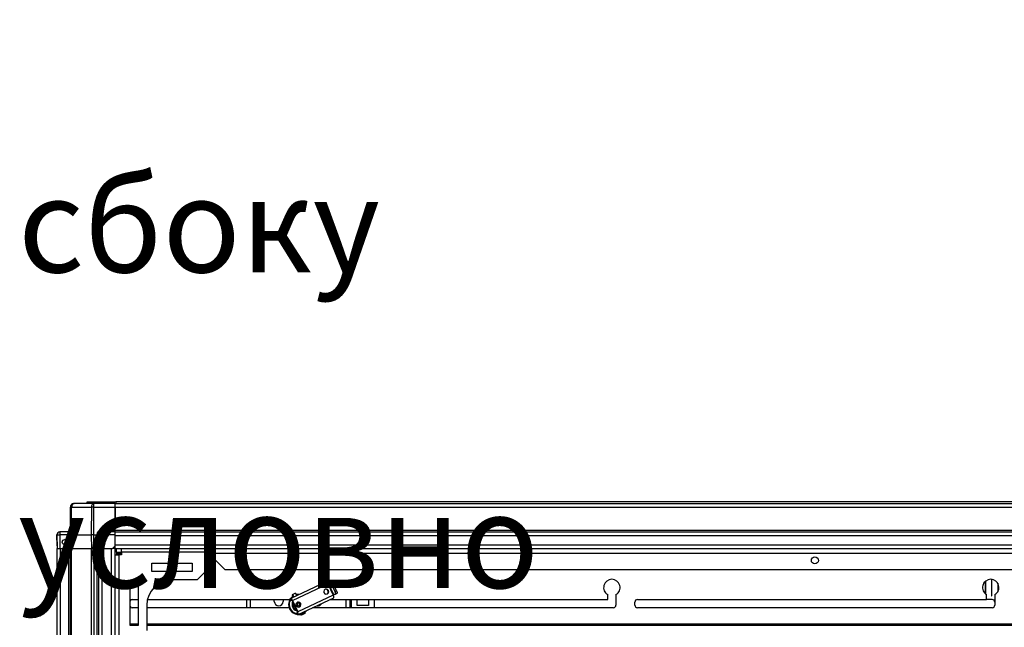
# Model space of a CAD drawing. Units: millimetres. Extents: x 310 to 804, y 312 to 688.
# Drawn here: x 423 to 501, y 640 to 688 of the extents above; entities that cross this region are included whole.
import ezdxf

# ---------------------------------------------------------------- set-up
doc = ezdxf.new("R2010")
doc.units = ezdxf.units.MM

msp = doc.modelspace()

# ---------------------------------------------------------------- linework, layer by layer
at = {"color": 7, "linetype": 'Continuous', "lineweight": 25}
for p, q in [((426.7663, 649.5544), (426.7472, 647.3639)), ((426.7472, 647.7119), (426.7472, 649.5519)), ((426.8292, 647.3639), (426.8483, 649.5544)), ((426.8483, 649.5544), (428.4131, 649.5544)), ((427.0272, 649.8319), (427.0463, 649.8319)), ((428.6111, 649.8319), (427.0463, 649.8319)), ((428.0772, 649.9719), (430.1972, 649.9719)), ((428.0772, 649.8319), (428.0772, 649.9719)), ((428.4131, 649.5544), (428.4052, 647.3639)), ((428.6032, 647.3639), (428.6111, 649.5544)), ((430.2819, 649.8319), (428.6111, 649.8319)), ((428.6111, 649.5544), (430.2843, 649.5544)), ((430.1972, 649.8319), (430.1972, 649.9719)), ((430.1972, 649.9719), (430.3472, 649.9719)), ((430.2819, 649.8319), (430.2972, 649.8319)), ((430.2972, 649.6819), (430.2832, 649.6819)), ((430.2843, 649.5544), (430.2972, 648.0819)), ((430.2972, 649.8319), (541.0972, 649.8319)), ((430.2972, 649.5519), (430.2972, 649.8319)), ((430.2972, 649.5519), (541.0972, 649.5519)), ((430.2972, 647.7119), (430.2972, 649.5519)), ((541.0472, 649.9719), (430.3472, 649.9719)), ((430.3472, 649.9719), (430.3472, 649.8319)), ((430.2939, 647.7048), (430.2972, 648.0819)), ((425.6924, 646.4819), (425.6848, 647.36)), ((425.6878, 647.36), (425.6972, 646.2819)), ((425.9078, 647.5819), (425.9078, 647.3619)), ((426.6262, 647.5819), (425.9078, 647.5819)), ((425.9078, 647.3619), (425.9078, 647.36)), ((426.6232, 647.36), (425.9078, 647.36)), ((425.9078, 647.36), (425.9172, 646.2819)), ((426.6232, 647.36), (426.6232, 647.3632)), ((426.6326, 646.2819), (426.6232, 647.36)), ((426.7472, 647.3639), (426.7566, 646.2819)), ((426.8292, 647.3639), (428.4052, 647.3639)), ((426.8386, 646.2819), (426.8292, 647.3639)), ((428.4052, 647.3639), (428.4091, 646.2819)), ((428.6071, 646.2819), (428.6032, 647.3639)), ((428.6032, 647.3639), (428.8488, 647.3639)), ((428.8488, 647.3639), (428.8488, 647.36)), ((428.8582, 646.2819), (428.8488, 647.36)), ((428.9728, 647.36), (428.9822, 646.2819)), ((430.2939, 647.7048), (429.1928, 647.7048)), ((429.1928, 647.5819), (429.1928, 647.3619)), ((430.2928, 647.5819), (429.1928, 647.5819)), ((429.1928, 647.3619), (429.1928, 647.36)), ((430.2909, 647.36), (429.1928, 647.36)), ((429.1928, 647.36), (429.2022, 646.2819)), ((430.2832, 646.4819), (430.2909, 647.36)), ((430.2972, 647.7119), (541.0972, 647.7119)), ((430.2972, 647.5819), (430.2972, 647.7119)), ((430.2972, 647.5819), (541.0972, 647.5819)), ((430.2972, 647.3019), (430.2972, 647.5819)), ((430.2972, 646.5619), (430.2972, 647.3019)), ((430.2972, 647.3019), (541.0972, 647.3019)), ((425.6955, 646.4789), (425.6924, 646.4819)), ((425.6924, 646.4819), (425.6942, 646.2819)), ((430.2832, 646.4819), (430.0815, 646.2819)), ((430.2815, 646.2819), (430.2832, 646.4819)), ((430.2828, 646.4319), (430.2972, 646.4319)), ((430.2972, 646.5619), (541.0972, 646.5619)), ((430.2972, 646.2819), (430.2972, 646.5619)), ((425.6942, 646.2819), (425.6972, 646.2819)), ((425.6972, 443.3819), (425.6972, 646.2819)), ((425.6972, 646.2819), (425.9172, 646.2819)), ((425.9172, 646.2819), (426.6326, 646.2819)), ((425.9772, 443.3819), (425.9772, 646.2819)), ((426.6172, 443.3819), (426.6172, 646.2819)), ((426.6326, 646.2819), (426.7297, 646.2819)), ((426.7472, 646.2819), (426.7297, 646.2819)), ((426.7472, 443.3819), (426.7472, 646.2819)), ((426.7811, 646.2819), (426.7472, 646.2819)), ((426.7811, 646.2819), (426.8386, 646.2819)), ((426.8292, 443.3819), (426.8292, 646.2819)), ((426.8386, 646.2819), (428.4091, 646.2819)), ((428.4091, 646.2819), (428.5162, 646.2819)), ((428.4252, 443.3819), (428.4252, 646.2819)), ((428.6232, 646.2819), (428.5162, 646.2819)), ((428.6232, 443.3819), (428.6232, 646.2819)), ((428.8672, 646.2819), (428.6232, 646.2819)), ((428.8672, 443.3819), (428.8672, 646.2819)), ((428.928, 646.2819), (428.8672, 646.2819)), ((428.928, 646.2819), (428.9822, 646.2819)), ((428.9822, 646.2819), (429.2022, 646.2819)), ((428.9972, 443.3819), (428.9972, 646.2819)), ((429.2022, 646.2819), (430.0815, 646.2819)), ((429.2772, 443.3819), (429.2772, 646.2819)), ((430.0172, 443.3819), (430.0172, 646.2819)), ((430.0815, 646.2819), (430.0958, 646.2819)), ((430.2972, 646.2819), (430.0958, 646.2819)), ((430.2972, 646.2819), (541.0972, 646.2819)), ((430.2972, 443.3819), (430.2972, 646.2819)), ((430.2972, 645.7819), (430.5972, 645.7819)), ((430.3972, 645.9819), (430.3972, 646.2819)), ((430.3972, 645.9819), (430.7972, 645.9819)), ((430.3972, 645.9819), (430.3972, 645.8819)), ((430.3972, 645.8819), (430.3972, 645.7819)), ((430.5972, 645.7819), (430.5972, 638.7819)), ((430.7972, 645.7819), (430.5972, 645.7819)), ((430.7972, 645.9819), (430.7972, 646.2819)), ((437.7972, 645.9819), (430.7972, 645.9819)), ((430.7972, 645.9819), (430.7972, 645.7819)), ((437.7972, 646.2819), (437.7972, 645.9819)), ((437.7972, 645.9819), (437.9972, 645.9819)), ((437.7972, 645.9819), (437.7972, 644.7819)), ((437.8806, 645.965), (437.8704, 645.8819)), ((437.9972, 645.8819), (437.9972, 646.2819)), ((437.9972, 645.5819), (437.9972, 645.8819)), ((533.3972, 645.8819), (437.9972, 645.8819)), ((437.9972, 645.5819), (438.9972, 644.5819)), ((433.1972, 645.1069), (436.3972, 645.1069)), ((433.1972, 644.4569), (433.1972, 645.1069)), ((436.3972, 645.1069), (436.3972, 644.4569)), ((436.7972, 643.7819), (437.7972, 644.7819)), ((436.3972, 644.4569), (433.1972, 644.4569)), ((532.3972, 644.5819), (438.9972, 644.5819)), ((431.4722, 643.3819), (432.1222, 643.3819)), ((431.4722, 640.1819), (431.4722, 643.3819)), ((432.1222, 643.3819), (432.1222, 640.1819)), ((436.7972, 643.7819), (434.7972, 643.7819)), ((447.0142, 643.6359), (444.2019, 642.3244)), ((444.3307, 642.1638), (447.143, 643.4752)), ((447.143, 643.4752), (447.5656, 642.5689)), ((447.1954, 643.4997), (447.2911, 643.5443)), ((447.6181, 642.5934), (447.1954, 643.4997)), ((447.2911, 643.5443), (447.4151, 643.6021)), ((447.4497, 643.3976), (447.5738, 643.4554)), ((447.7033, 642.8538), (447.4497, 643.3976)), ((447.8273, 642.9116), (447.5738, 643.4554)), ((499.1722, 643.6509), (499.1722, 642.7129)), ((499.2222, 642.6696), (499.2222, 643.6943)), ((499.6722, 643.83), (499.6722, 642.5319)), ((499.7222, 642.5319), (499.7222, 643.8242)), ((500.1722, 643.5283), (500.1722, 642.8355)), ((500.2222, 642.9319), (500.2222, 643.4319)), ((444.302, 642.6139), (444.395, 642.4145)), ((444.6669, 642.5413), (444.5739, 642.7407)), ((444.775, 642.5917), (444.6522, 642.5729)), ((447.5656, 642.5689), (444.7533, 641.2575)), ((447.1807, 642.9411), (447.1475, 642.9256)), ((447.7137, 642.638), (447.6181, 642.5934)), ((447.8273, 642.9116), (447.7033, 642.8538)), ((447.8377, 642.6958), (447.7137, 642.638)), ((469.2972, 642.2319), (469.2972, 642.619)), ((469.9472, 642.619), (469.9472, 641.7819)), ((499.2972, 642.2319), (499.2972, 642.619)), ((499.6722, 642.5319), (499.7222, 642.5319)), ((499.9472, 642.619), (499.9472, 641.7819)), ((431.6472, 642.2319), (432.1222, 642.2319)), ((432.7972, 641.7819), (432.7972, 639.7819)), ((432.8485, 642.2319), (444.1274, 642.2319)), ((440.6972, 642.2319), (440.6972, 641.5819)), ((442.8972, 642.0844), (442.8972, 642.2319)), ((443.5972, 642.2319), (443.5972, 642.0844)), ((444.1476, 642.2991), (444.211, 642.1632)), ((444.1531, 642.3017), (444.2019, 642.3244)), ((444.2165, 642.1657), (444.1531, 642.3017)), ((444.2165, 642.1657), (444.2653, 642.1885)), ((444.2975, 642.1483), (444.7201, 641.242)), ((444.3307, 642.1638), (444.7533, 641.2575)), ((444.5512, 641.6041), (444.5124, 641.6581)), ((444.7935, 641.0556), (447.6059, 642.367)), ((444.9836, 641.9166), (444.9504, 641.9011)), ((447.3161, 642.2319), (469.2972, 642.2319)), ((448.8972, 641.5819), (448.8972, 642.2319)), ((449.4672, 641.7469), (449.4672, 642.2319)), ((450.3672, 641.7469), (449.4672, 641.7469)), ((450.3672, 642.2319), (450.3672, 641.7469)), ((450.7972, 642.2319), (450.7972, 641.5819)), ((471.4472, 641.7819), (471.4472, 642.0319)), ((471.6472, 642.2319), (499.2972, 642.2319)), ((499.7472, 642.2319), (499.2972, 642.2319)), ((432.1222, 641.5819), (431.6472, 641.5819)), ((444.0707, 641.5819), (432.7972, 641.5819)), ((444.6759, 641.1662), (444.7393, 641.0303)), ((444.7301, 641.1915), (444.6814, 641.1688)), ((444.7447, 641.0328), (444.6814, 641.1688)), ((444.7935, 641.0556), (444.7447, 641.0328)), ((444.8786, 641.0953), (444.951, 641.1038)), ((444.9414, 641.1245), (444.9836, 641.0339)), ((445.0486, 641.0642), (445.0063, 641.1548)), ((445.0988, 641.0324), (445.0501, 641.0097)), ((445.322, 641.1365), (445.0988, 641.0324)), ((445.3461, 641.2029), (445.3039, 641.2936)), ((445.3135, 641.2729), (445.3666, 641.3228)), ((469.7472, 641.5819), (445.9222, 641.5819)), ((499.7472, 641.5819), (471.6472, 641.5819)), ((432.1222, 640.1819), (431.4722, 640.1819)), ((538.5972, 640.1819), (432.7972, 640.1819))]:
    msp.add_line(p, q, dxfattribs=at)
at = {"color": 8, "linetype": 'Continuous', "lineweight": 25}
for p, q in [((430.2844, 649.5431), (430.2972, 649.5431)), ((430.2972, 646.5707), (430.284, 646.5707)), ((430.3972, 645.8819), (430.7972, 645.8819)), ((437.8704, 645.8819), (437.9972, 645.8819)), ((444.4437, 642.4372), (444.3507, 642.6366)), ((440.9972, 642.2319), (440.9972, 641.5819)), ((444.496, 641.6892), (444.5088, 641.6952)), ((444.9504, 641.9011), (444.9174, 641.8857)), ((448.5972, 641.5819), (448.5972, 642.2319)), ((448.9972, 641.5819), (448.9972, 642.2319)), ((432.1222, 640.2819), (431.4722, 640.2819)), ((538.5972, 640.2819), (432.7972, 640.2819))]:
    msp.add_line(p, q, dxfattribs=at)
at = {"color": 7, "linetype": 'Continuous', "lineweight": 25, "flags": 128}
for points in [[(430.2909, 647.36), (430.2912, 647.3984), (430.2916, 647.4357), (430.2919, 647.4708), (430.2921, 647.5025), (430.2924, 647.5299), (430.2926, 647.5521), (430.2927, 647.5685), (430.2928, 647.5785), (430.2928, 647.5819)], [(430.2928, 647.5819), (430.2929, 647.5843), (430.2929, 647.5912), (430.293, 647.6026), (430.2931, 647.6178), (430.2933, 647.6364), (430.2935, 647.6577), (430.2937, 647.6808), (430.2939, 647.7048)], [(447.143, 643.4752), (447.1508, 643.4789), (447.1587, 643.4825), (447.1665, 643.4862), (447.1738, 643.4896), (447.1806, 643.4928), (447.1866, 643.4956), (447.1916, 643.4979), (447.1954, 643.4997)], [(447.4497, 643.3976), (447.4318, 643.4323), (447.4117, 643.4643), (447.3903, 643.4924), (447.3682, 643.5156), (447.3465, 643.5329), (447.3259, 643.5437), (447.3072, 643.5475), (447.2911, 643.5443)], [(447.4151, 643.6021), (447.4312, 643.6054), (447.4499, 643.6015), (447.4706, 643.5908), (447.4923, 643.5735), (447.5143, 643.5503), (447.5358, 643.5221), (447.5559, 643.4901), (447.5738, 643.4554)], [(444.3587, 642.4923), (444.2773, 642.4249), (444.1799, 642.3142)], [(444.3803, 642.4461), (444.3526, 642.4246), (444.2869, 642.3641)], [(444.3507, 642.6366), (444.3973, 642.6583), (444.45, 642.6829), (444.5009, 642.7066), (444.5422, 642.7259), (444.5677, 642.7378), (444.5739, 642.7407)], [(444.882, 642.6416), (444.7597, 642.6406), (444.6306, 642.619)], [(447.6181, 642.5934), (447.6142, 642.5916), (447.6092, 642.5892), (447.6032, 642.5865), (447.5965, 642.5833), (447.5891, 642.5799), (447.5813, 642.5762), (447.5734, 642.5726), (447.5656, 642.5689)], [(447.7137, 642.638), (447.7265, 642.6482), (447.7356, 642.665), (447.7406, 642.6877), (447.7413, 642.7155), (447.7378, 642.7473), (447.73, 642.7818), (447.7183, 642.8178), (447.7033, 642.8538)], [(447.8273, 642.9116), (447.8424, 642.8756), (447.854, 642.8397), (447.8618, 642.8051), (447.8654, 642.7733), (447.8647, 642.7456), (447.8597, 642.7228), (447.8506, 642.706), (447.8377, 642.6958)], [(444.5124, 641.6581), (444.4705, 641.7643), (444.4663, 641.7863)], [(444.1807, 641.4625), (444.1723, 641.4576), (444.1642, 641.4528), (444.1568, 641.4484), (444.1503, 641.4446), (444.1449, 641.4414), (444.1409, 641.4391), (444.1385, 641.4376), (444.1377, 641.4371)], [(444.4176, 641.6022), (444.4092, 641.5973), (444.4011, 641.5925), (444.3937, 641.5881), (444.3872, 641.5842), (444.3818, 641.5811), (444.3778, 641.5787), (444.3754, 641.5773), (444.3745, 641.5768)], [(444.7716, 641.0454), (444.8939, 641.0463), (444.9729, 641.0569)], [(445.0988, 641.0324), (445.0927, 641.0307), (445.086, 641.0307), (445.079, 641.0325), (445.072, 641.0361), (445.0652, 641.0413), (445.0589, 641.0479), (445.0532, 641.0556), (445.0486, 641.0642)], [(445.3354, 641.226), (445.3763, 641.262), (445.4736, 641.3727)]]:
    msp.add_lwpolyline(points, dxfattribs=at)
at = {"color": 8, "linetype": 'Continuous', "lineweight": 25, "flags": 128}
for points in [[(444.6277, 641.7506), (444.6494, 641.7608), (444.6919, 641.7806), (444.7361, 641.8012)], [(445.0486, 641.0642), (445.0042, 641.0435), (444.9843, 641.0342), (444.9836, 641.0339)], [(445.3461, 641.2029), (445.3378, 641.1991), (445.3039, 641.1832), (445.2488, 641.1576), (445.1809, 641.1259), (445.1106, 641.0931), (445.0486, 641.0642)]]:
    msp.add_lwpolyline(points, dxfattribs=at)
at = {"color": 7, "linetype": 'Continuous', "lineweight": 25}
for centre, radius in [((426.2972, 646.7819), 0.2), ((485.6972, 645.3319), 0.275)]:
    msp.add_circle(centre, radius, dxfattribs=at)
for centre, radius, start, end in [((427.0272, 649.5519), 0.28, 90, 180), ((427.0463, 649.5519), 0.28, 90, 179.5), ((426.8073, 646.029), 3.5256, 89.333591, 90.666409), ((428.5121, 624.2367), 25.3179, 89.775976, 90.224024), ((425.9048, 647.3619), 0.22, 90, 180.5), ((425.9078, 647.3619), 0.22, 90, 180.5), ((425.7978, 653.5691), 6.2101, 268.985106, 271.014894), ((426.6172, 647.7119), 0.13, 270, 0), ((426.6852, 643.5887), 3.7718, 89.05817, 90.94183), ((428.9108, 643.5888), 3.7717, 89.058146, 90.941854), ((429.1928, 647.3619), 0.22, 90, 180.5), ((429.0828, 653.5692), 6.2101, 268.98512, 271.01488), ((426.2942, 646.7819), 0.2, 270.429912, 90), ((437.6972, 645.9819), 0.2, 300, 330), ((434.7972, 641.7819), 2, 90, 180), ((446.9044, 643.4159), 0.2459, 13.971358, 63.478044), ((469.6222, 643.1819), 0.65, 300, 240), ((499.6222, 643.1819), 0.65, 300, 240), ((433.4306, 665.9831), 25.7742, 294.947941, 295.067421), ((447.0007, 642.8626), 0.1964, 23.584371, 206.41837), ((447.0048, 642.8537), 0.1964, 203.581739, 26.421001), ((446.9651, 642.8437), 0.2, 24.192232, 108.542242), ((446.9675, 642.8386), 0.2, 301.296085, 25.807684), ((447.3668, 642.4243), 0.2459, 346.521555, 36.026093), ((431.6472, 642.0319), 0.2, 90, 151.044976), ((431.6472, 641.7819), 0.2, 208.955024, 270), ((443.2472, 642.0844), 0.35, 180, 0), ((444.8268, 641.8435), 0.8, 146.919667, 210.525519), ((444.8268, 641.8435), 0.75, 148.80703, 193.499336), ((444.8268, 641.8435), 0.75, 193.499336, 260.668623), ((443.8683, 642.9018), 0.6643, 294.867678, 295.390678), ((444.0921, 642.1044), 0.2459, 13.973266, 63.476136), ((443.9316, 642.7658), 0.6643, 294.867678, 295.390678), ((444.2378, 642.1335), 0.0615, 13.986538, 63.469872), ((444.8268, 641.8435), 0.53, 156.456447, 193.499336), ((444.8268, 641.8435), 0.525, 156.94029, 210.525519), ((444.8268, 641.8435), 0.53, 193.499336, 253.543553), ((444.8036, 641.838), 0.1964, 23.581383, 206.421357), ((444.8077, 641.8292), 0.1964, 203.586765, 26.415976), ((444.7679, 641.8191), 0.2, 24.196778, 108.699172), ((444.8268, 641.8435), 0.1, 25, 205), ((444.8268, 641.8435), 0.1, 205, 25), ((444.7703, 641.814), 0.2, 301.298458, 25.808187), ((446.3472, 642.0844), 0.35, 257.002011, 332.997989), ((469.7472, 641.7819), 0.2, 270, 0), ((471.6472, 642.0319), 0.2, 90, 180), ((471.6472, 641.7819), 0.2, 180, 270), ((499.7472, 642.0319), 0.2, 0, 90), ((499.7472, 641.7819), 0.2, 270, 0), ((444.8268, 641.8435), 0.8, 210.525519, 263.080333), ((444.8268, 641.8435), 0.525, 210.525519, 253.05971), ((444.6153, 641.3038), 0.1503, 293.770911, 296.078831), ((444.6704, 641.2059), 0.0614, 346.513236, 36.040261), ((444.7863, 640.9363), 0.1051, 113.275172, 116.574571), ((444.5544, 641.1129), 0.2459, 346.524985, 36.022664), ((445.0289, 641.055), 0.05, 205, 295), ((445.3008, 641.1818), 0.05, 295, 25)]:
    msp.add_arc(centre, radius, start, end, dxfattribs=at)
at = {"color": 8, "linetype": 'Continuous', "lineweight": 25}
for start, end in [(162.62156, 210.525519), (210.525519, 247.37844)]:
    msp.add_arc((444.8268, 641.8435), 0.475, start, end, dxfattribs=at)
at = {"color": 7, "linetype": 'Continuous', "lineweight": 25}
for points, knots in [([(427.0463, 649.8319), (427.0205, 649.8277), (426.9689, 649.8194), (426.9037, 649.7554), (426.8578, 649.6637), (426.8515, 649.5908), (426.8483, 649.5544)], [0, 0, 0, 0, 0.250001, 0.4999949, 0.7499818, 1, 1, 1, 1]), ([(428.6111, 649.8319), (428.5853, 649.8277), (428.5337, 649.8194), (428.4685, 649.7554), (428.4226, 649.6637), (428.4163, 649.5908), (428.4131, 649.5544)], [0, 0, 0, 0, 0.2500018, 0.4999924, 0.74998, 1, 1, 1, 1]), ([(428.6111, 649.5544), (428.6111, 649.5908), (428.6111, 649.6637), (428.6111, 649.7554), (428.6111, 649.8194), (428.6111, 649.8277), (428.6111, 649.8319)], [0, 0, 0, 0, 0.2500208, 0.5000085, 0.7500028, 1, 1, 1, 1]), ([(430.2843, 649.5544), (430.2841, 649.5769), (430.2838, 649.6207), (430.2833, 649.6807), (430.2829, 649.7312), (430.2824, 649.7822), (430.282, 649.8236), (430.282, 649.8293), (430.2819, 649.8319)], [0, 0, 0, 0, 0.1545898, 0.3007891, 0.4385975, 0.5679782, 0.8006423, 1, 1, 1, 1]), ([(426.6232, 647.3632), (426.6234, 647.3809), (426.6239, 647.4141), (426.6246, 647.4681), (426.6252, 647.5133), (426.6257, 647.5469), (426.6261, 647.5744), (426.6261, 647.5789), (426.6262, 647.5819)], [0, 0, 0, 0, 0.1546127, 0.28969681, 0.50017068, 0.63048429, 0.75740857, 1, 1, 1, 1]), ([(426.6232, 647.3632), (426.6353, 647.3632), (426.6572, 647.3632), (426.6838, 647.3632), (426.7005, 647.3633), (426.7191, 647.3635), (426.7347, 647.3635), (426.7454, 647.3637), (426.7466, 647.3639), (426.7472, 647.3639)], [0, 0, 0, 0, 0.18623273, 0.33756894, 0.44364704, 0.50029111, 0.72603692, 0.85917986, 1, 1, 1, 1]), ([(426.7502, 647.7048), (426.7482, 647.6887), (426.7442, 647.6564), (426.7155, 647.6158), (426.6747, 647.5874), (426.6423, 647.5838), (426.6262, 647.5819)], [0, 0, 0, 0, 0.24996078, 0.49996442, 0.74998924, 1, 1, 1, 1]), ([(426.8292, 647.3639), (426.8057, 647.3639), (426.7587, 647.3639), (426.751, 647.3639), (426.7472, 647.3639)], [0, 0, 0, 0, 0.5000099, 1, 1, 1, 1]), ([(428.6032, 647.3639), (428.5661, 647.3639), (428.4919, 647.3639), (428.4341, 647.3639), (428.4052, 647.3639)], [0, 0, 0, 0, 0.4999938, 1, 1, 1, 1]), ([(429.1928, 647.7048), (429.148, 647.6997), (429.0583, 647.6895), (428.945, 647.6108), (428.8653, 647.4982), (428.8543, 647.4087), (428.8488, 647.3639)], [0, 0, 0, 0, 0.2499944, 0.4999992, 0.749994, 1, 1, 1, 1]), ([(428.8488, 647.3639), (428.8579, 647.3639), (428.8757, 647.3637), (428.9065, 647.3635), (428.9292, 647.3635), (428.9462, 647.3633), (428.9579, 647.3632), (428.9699, 647.3632), (428.9718, 647.3632), (428.9728, 647.3632)], [0, 0, 0, 0, 0.14081799, 0.27398485, 0.49971735, 0.55633957, 0.66242988, 0.81376561, 1, 1, 1, 1]), ([(429.1928, 647.5819), (429.1928, 647.5838), (429.1928, 647.5874), (429.1928, 647.6158), (429.1928, 647.6564), (429.1928, 647.6887), (429.1928, 647.7048)], [0, 0, 0, 0, 0.24998502, 0.50001448, 0.75003144, 1, 1, 1, 1]), ([(437.8704, 645.9819), (437.8739, 645.9815), (437.8808, 645.9807), (437.888, 645.9738), (437.8925, 645.9635), (437.894, 645.95), (437.8926, 645.9343), (437.8882, 645.9171), (437.8809, 645.8991), (437.874, 645.8877), (437.8704, 645.8819)], [0, 0, 0, 0, 0.1436837, 0.2777252, 0.4039628, 0.5243443, 0.6415181, 0.7581644, 0.8766864, 1, 1, 1, 1])]:
    msp.add_open_spline(points, degree=3, knots=knots, dxfattribs=at)

# ---------------------------------------------------------------- texts
at = {"insert": (422.6027, 688.1452), "char_height": 7.5, "attachment_point": 1}
msp.add_mtext_dynamic_manual_height_columns('\\pi48.22487;Вид сбоку\\P\\pi39.48383;Двери условно \\P\\pi44.12093;не показаны', width=133.51068, gutter_width=17.5, heights=[0], dxfattribs=at)

doc.saveas('drawing.dxf')
